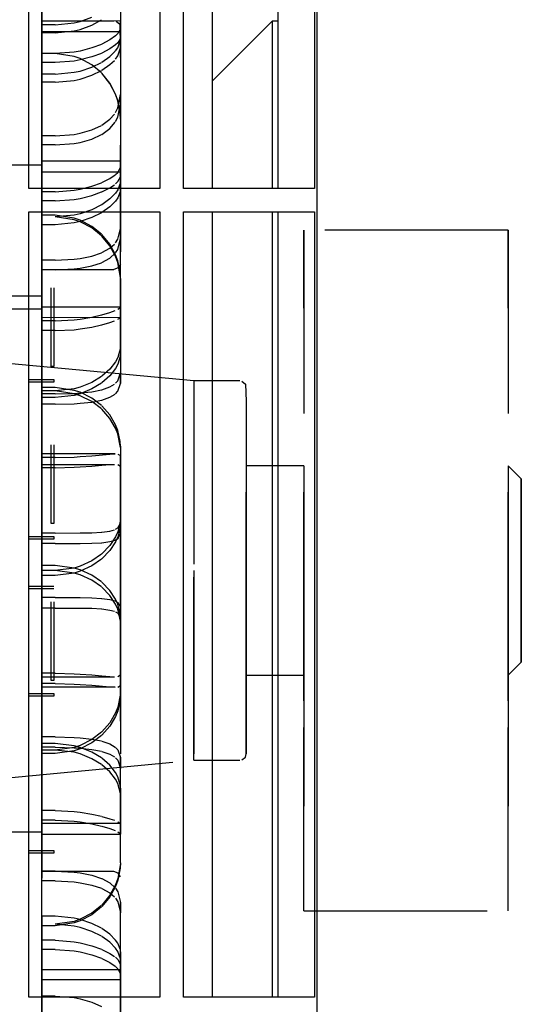
# Model space of a CAD drawing. Units: millimetres. Extents: x -776 to 2194, y -50 to 2050.
# Drawn here: x 566 to 598, y 576 to 639 of the extents above; entities that cross this region are included whole.
import ezdxf

# ---------------------------------------------------------------- set-up
doc = ezdxf.new("R2010")
doc.units = ezdxf.units.MM
doc.linetypes.add('DASHED', pattern=[15, 7, -8])

# ---------------------------------------------------------------- blocks, each defined once
blk = doc.blocks.new('Draufsicht1', base_point=(222.971, 391.718))
at = {"color": 1, "linetype": 'Continuous'}
for p, q in [((350.846, 440.328), (350.846, 310.328)), ((339.846, 376.928), (339.846, 406.928)), ((344.846, 406.928), (344.846, 376.928)), ((345.746, 376.928), (345.746, 406.928)), ((346.846, 406.928), (346.846, 376.928)), ((350.746, 406.928), (350.746, 376.928)), ((349.346, 395.828), (349.346, 376.928)), ((349.146, 383.328), (346.846, 381.028)), ((349.146, 378.165), (349.146, 383.328)), ((349.146, 383.328), (349.346, 383.328)), ((349.146, 376.928), (349.146, 378.165)), ((344.846, 376.928), (339.846, 376.928)), ((350.746, 376.928), (345.746, 376.928)), ((339.846, 346.028), (339.846, 376.028)), ((339.846, 376.028), (344.846, 376.028)), ((344.846, 376.028), (344.846, 346.028)), ((345.746, 346.028), (345.746, 376.028)), ((345.746, 376.028), (350.746, 376.028)), ((346.846, 376.028), (346.846, 346.028)), ((349.146, 374.294), (349.146, 376.028)), ((349.346, 376.028), (349.346, 346.028)), ((350.746, 376.028), (350.746, 346.028)), ((349.146, 347.276), (349.146, 374.294)), ((340.696, 370.128), (340.696, 373.128)), ((340.796, 373.128), (340.796, 370.128)), ((340.796, 370.128), (340.696, 370.128)), ((339.846, 369.629), (340.796, 369.629)), ((340.796, 369.529), (339.846, 369.529)), ((340.796, 369.629), (340.796, 369.529)), ((340.696, 364.128), (340.696, 367.128)), ((340.796, 367.128), (340.796, 364.128)), ((340.796, 364.128), (340.696, 364.128)), ((339.846, 363.629), (340.796, 363.629)), ((340.796, 363.529), (339.846, 363.529)), ((340.796, 363.629), (340.796, 363.529)), ((339.846, 361.727), (340.796, 361.727)), ((340.796, 361.627), (339.846, 361.627)), ((340.696, 358.128), (340.696, 361.128)), ((340.796, 361.128), (340.796, 358.128)), ((340.796, 358.128), (340.696, 358.128)), ((339.846, 357.629), (340.796, 357.629)), ((340.796, 357.529), (339.846, 357.529)), ((340.796, 357.629), (340.796, 357.529)), ((339.846, 351.629), (340.796, 351.629)), ((340.796, 351.529), (339.846, 351.529)), ((340.796, 351.629), (340.796, 351.529)), ((349.146, 346.028), (349.146, 347.276)), ((344.846, 346.028), (339.846, 346.028)), ((350.746, 346.028), (345.746, 346.028))]:
    blk.add_line(p, q, dxfattribs=at)
at = {"color": 250, "linetype": 'DASHED'}
for p, q in [((340.346, 347.788), (340.346, 402.578)), ((340.346, 402.578), (340.346, 322.078)), ((340.346, 392.587), (340.346, 382.875)), ((340.346, 392.443), (340.346, 383.182)), ((340.346, 387.719), (340.346, 378.59)), ((340.346, 387.641), (340.346, 378.937)), ((343.346, 385.194), (343.346, 380.155)), ((343.346, 385.113), (343.346, 380.519)), ((340.346, 383.328), (343.096, 383.328)), ((343.346, 383.321), (340.346, 383.328)), ((340.346, 382.078), (340.346, 383.328)), ((340.346, 383.328), (340.346, 381.291)), ((340.346, 341.336), (340.346, 383.328)), ((340.346, 383.328), (340.346, 362.328)), ((341.581, 383.253), (341.803, 383.305)), ((341.803, 383.305), (342.249, 383.466)), ((342.248, 383.158), (342.614, 383.368)), ((343.182, 383.313), (343.313, 383.203)), ((343.346, 383.321), (343.346, 382.621)), ((343.346, 383.055), (343.346, 383.321)), ((340.846, 383.182), (340.346, 383.182)), ((340.346, 383.182), (340.346, 382.875)), ((340.846, 383.182), (341.581, 383.253)), ((340.846, 382.875), (341.58, 382.946)), ((341.58, 382.946), (341.803, 382.998)), ((341.803, 382.998), (342.248, 383.158)), ((343.344, 383.027), (343.244, 382.845)), ((343.313, 383.203), (343.346, 381.499)), ((343.346, 382.697), (343.346, 383.055)), ((340.346, 382.921), (343.346, 382.921)), ((340.346, 381.736), (340.346, 382.921)), ((340.346, 382.921), (340.346, 380.986)), ((340.846, 382.875), (340.346, 382.875)), ((342.938, 382.6), (342.628, 382.437)), ((343.157, 382.759), (342.938, 382.6)), ((343.244, 382.845), (343.157, 382.759)), ((343.244, 382.304), (343.346, 382.621)), ((343.337, 382.641), (343.245, 382.495)), ((343.346, 382.921), (343.346, 382.3)), ((343.346, 382.697), (343.346, 382.921)), ((343.346, 382.621), (343.346, 382.3)), ((341.803, 382.175), (341.58, 382.135)), ((342.248, 382.292), (341.803, 382.175)), ((342.614, 382.431), (342.248, 382.292)), ((342.939, 382.255), (342.629, 382.094)), ((343.157, 382.411), (342.939, 382.255)), ((343.245, 382.495), (343.157, 382.411)), ((343.157, 382.181), (343.244, 382.304)), ((343.245, 381.992), (343.346, 382.3)), ((340.846, 382.078), (340.346, 382.078)), ((340.346, 382.078), (340.346, 374.187)), ((340.346, 382.078), (340.346, 381.736)), ((340.346, 382.078), (340.346, 373.811)), ((341.58, 382.135), (340.846, 382.078)), ((341.58, 381.968), (340.846, 382.078)), ((341.803, 381.888), (341.58, 381.968)), ((341.803, 381.833), (341.581, 381.793)), ((342.249, 381.949), (341.803, 381.833)), ((342.248, 381.649), (341.803, 381.888)), ((342.614, 382.087), (342.249, 381.949)), ((342.628, 381.748), (342.938, 381.964)), ((342.938, 381.964), (343.142, 382.164)), ((342.939, 381.656), (343.11, 381.817)), ((343.157, 381.87), (343.245, 381.992)), ((340.846, 381.736), (340.346, 381.736)), ((341.581, 381.793), (340.846, 381.736)), ((341.803, 381.412), (342.248, 381.56)), ((342.248, 381.56), (342.614, 381.74)), ((342.614, 381.346), (342.248, 381.649)), ((342.249, 381.255), (342.614, 381.433)), ((342.629, 381.442), (342.939, 381.656)), ((343.346, 341.578), (343.346, 381.499)), ((343.346, 381.499), (343.346, 362.328)), ((340.346, 380.986), (340.346, 381.291)), ((340.846, 381.291), (340.346, 381.291)), ((340.846, 381.291), (341.58, 381.362)), ((340.846, 380.986), (341.581, 381.056)), ((341.58, 381.362), (341.803, 381.412)), ((341.581, 381.056), (341.803, 381.107)), ((341.803, 381.107), (342.249, 381.255)), ((342.938, 380.947), (342.628, 381.332)), ((342.939, 380.937), (342.628, 381.332)), ((340.846, 380.986), (340.346, 380.986)), ((343.157, 380.531), (342.938, 380.947)), ((343.157, 380.531), (342.939, 380.937)), ((343.244, 380.282), (343.157, 380.531)), ((343.245, 380.271), (343.157, 380.531)), ((343.245, 380.002), (343.346, 380.519)), ((343.346, 380.155), (343.346, 380.519)), ((343.157, 379.833), (343.245, 380.002)), ((343.344, 379.677), (343.244, 380.282)), ((343.244, 379.646), (343.346, 380.155)), ((343.337, 379.781), (343.245, 380.271)), ((342.629, 379.338), (342.939, 379.568)), ((342.939, 379.568), (343.11, 379.763)), ((343.157, 379.48), (343.244, 379.646)), ((343.346, 379.571), (343.337, 379.781)), ((343.346, 379.571), (343.344, 379.677)), ((343.346, 379.571), (343.346, 375.402)), ((343.346, 379.571), (343.346, 375.008)), ((342.249, 379.161), (342.614, 379.329)), ((342.628, 378.989), (342.938, 379.217)), ((342.938, 379.217), (343.142, 379.457)), ((340.846, 378.937), (340.346, 378.937)), ((340.346, 378.937), (340.346, 378.59)), ((340.846, 378.937), (341.581, 378.992)), ((341.581, 378.992), (341.803, 379.033)), ((341.803, 379.033), (342.249, 379.161)), ((341.803, 378.686), (342.248, 378.813)), ((342.248, 378.813), (342.614, 378.981)), ((340.846, 378.59), (340.346, 378.59)), ((340.846, 378.59), (341.58, 378.645)), ((341.58, 378.645), (341.803, 378.686)), ((339.146, 377.828), (340.346, 377.828)), ((343.346, 377.966), (340.346, 377.966)), ((340.346, 375.838), (340.346, 377.966)), ((340.346, 377.966), (340.346, 376.8)), ((340.346, 377.828), (340.346, 375.655)), ((340.346, 374.681), (340.346, 377.828)), ((340.346, 377.828), (340.346, 372.828)), ((343.244, 377.538), (343.346, 377.736)), ((343.346, 377.205), (343.346, 377.966)), ((343.346, 377.966), (343.346, 377.736)), ((343.346, 377.736), (343.346, 377.373)), ((340.346, 377.566), (343.346, 377.566)), ((340.346, 375.537), (340.346, 377.566)), ((340.346, 377.566), (340.346, 376.454)), ((342.628, 377.147), (342.938, 377.304)), ((342.938, 377.304), (343.142, 377.443)), ((343.157, 377.456), (343.244, 377.538)), ((343.245, 377.185), (343.346, 377.373)), ((343.346, 376.889), (343.346, 377.566)), ((343.346, 377.566), (343.346, 377.373)), ((341.803, 376.894), (342.248, 377.007)), ((342.248, 377.007), (342.614, 377.141)), ((342.629, 376.8), (342.939, 376.955)), ((342.939, 376.955), (343.11, 377.067)), ((343.157, 377.104), (343.245, 377.185)), ((343.344, 377.159), (343.244, 376.877)), ((343.346, 376.889), (343.346, 377.205)), ((340.346, 376.454), (340.346, 376.8)), ((340.846, 376.8), (340.346, 376.8)), ((340.846, 376.8), (341.58, 376.855)), ((341.58, 376.855), (341.803, 376.894)), ((341.581, 376.509), (341.803, 376.548)), ((341.803, 376.548), (342.249, 376.661)), ((342.249, 376.661), (342.614, 376.794)), ((343.157, 376.75), (342.938, 376.526)), ((343.244, 376.877), (343.157, 376.75)), ((343.245, 376.569), (343.157, 376.444)), ((343.337, 376.796), (343.245, 376.569)), ((340.846, 376.454), (340.346, 376.454)), ((340.846, 376.454), (341.581, 376.509)), ((342.614, 376.297), (342.248, 376.113)), ((342.938, 376.526), (342.628, 376.305)), ((342.939, 376.223), (342.629, 376.004)), ((343.157, 376.444), (342.939, 376.223)), ((340.846, 375.9), (340.346, 375.9)), ((340.346, 375.9), (340.346, 369.077)), ((340.346, 375.838), (340.346, 368.683)), ((340.346, 375.838), (340.346, 375.537)), ((341.58, 375.91), (340.846, 375.838)), ((341.581, 375.791), (340.846, 375.9)), ((341.58, 375.73), (340.846, 375.838)), ((341.803, 375.962), (341.58, 375.91)), ((341.803, 375.712), (341.581, 375.791)), ((342.248, 376.113), (341.803, 375.962)), ((342.249, 375.812), (341.803, 375.661)), ((342.614, 375.995), (342.249, 375.812)), ((340.346, 375.655), (340.346, 372.828)), ((340.846, 375.537), (340.346, 375.537)), ((341.581, 375.609), (340.846, 375.537)), ((341.803, 375.651), (341.58, 375.73)), ((341.803, 375.661), (341.581, 375.609)), ((342.249, 375.476), (341.803, 375.712)), ((342.248, 375.415), (341.803, 375.651)), ((342.614, 375.119), (342.248, 375.415)), ((342.614, 375.181), (342.249, 375.476)), ((343.245, 374.983), (343.346, 375.402)), ((343.346, 375.008), (343.346, 375.402)), ((342.938, 374.733), (342.628, 375.106)), ((342.939, 374.793), (342.629, 375.166)), ((350.346, 357.354), (350.346, 375.328)), ((350.346, 375.328), (350.346, 349.328)), ((358.146, 375.328), (350.346, 375.328)), ((358.146, 357.354), (358.146, 375.328)), ((358.146, 375.328), (358.146, 349.328)), ((340.346, 372.828), (340.346, 374.681)), ((343.157, 374.333), (342.938, 374.733)), ((342.939, 374.645), (343.11, 374.795)), ((343.157, 374.395), (342.939, 374.793)), ((343.157, 374.849), (343.245, 374.983)), ((343.244, 374.597), (343.346, 375.008)), ((341.803, 374.254), (342.249, 374.344)), ((342.249, 374.344), (342.614, 374.466)), ((342.629, 374.473), (342.939, 374.645)), ((342.938, 374.264), (343.142, 374.449)), ((343.157, 374.466), (343.244, 374.597)), ((343.245, 374.156), (343.157, 374.395)), ((343.244, 374.095), (343.157, 374.333)), ((340.846, 374.187), (340.346, 374.187)), ((340.346, 374.187), (340.346, 373.811)), ((340.846, 374.187), (341.581, 374.225)), ((341.581, 374.225), (341.803, 374.254)), ((341.803, 373.877), (342.248, 373.967)), ((342.248, 373.967), (342.614, 374.088)), ((342.628, 374.094), (342.938, 374.264)), ((343.344, 373.524), (343.244, 374.095)), ((343.337, 373.694), (343.245, 374.156)), ((343.343, 374.035), (343.257, 373.887)), ((343.346, 373.184), (343.343, 374.035)), ((340.346, 373.828), (343.096, 373.828)), ((340.346, 350.828), (340.346, 373.828)), ((340.346, 373.828), (340.346, 362.328)), ((340.846, 373.811), (340.346, 373.811)), ((340.846, 373.811), (341.58, 373.849)), ((341.58, 373.849), (341.803, 373.877)), ((343.257, 373.887), (343.096, 373.828)), ((343.346, 373.489), (343.337, 373.694)), ((343.346, 373.489), (343.346, 369.888)), ((343.346, 373.425), (343.346, 369.475)), ((339.146, 372.828), (340.346, 372.828)), ((343.346, 372.396), (340.346, 372.396)), ((340.346, 369.188), (340.346, 372.396)), ((340.346, 372.396), (340.346, 371.869)), ((343.346, 370.903), (343.346, 372.396)), ((339.146, 372.328), (340.346, 372.328)), ((340.346, 358.502), (340.346, 372.328)), ((340.346, 372.328), (340.346, 352.328)), ((342.248, 372.007), (342.614, 372.092)), ((342.628, 372.096), (342.938, 372.188)), ((342.938, 372.188), (343.142, 372.264)), ((343.244, 372.31), (343.346, 372.382)), ((343.346, 372.382), (343.346, 371.989)), ((343.346, 371.989), (340.346, 371.996)), ((340.346, 368.937), (340.346, 371.996)), ((340.346, 371.996), (340.346, 371.493)), ((340.346, 371.493), (340.346, 371.869)), ((340.846, 371.869), (340.346, 371.869)), ((340.846, 371.869), (341.58, 371.906)), ((341.58, 371.906), (341.803, 371.932)), ((341.803, 371.932), (342.248, 372.007)), ((342.249, 371.631), (342.614, 371.715)), ((342.629, 371.719), (342.939, 371.81)), ((342.939, 371.81), (343.11, 371.87)), ((343.245, 371.926), (343.346, 371.989)), ((343.346, 370.64), (343.346, 371.989)), ((340.846, 371.493), (340.346, 371.493)), ((340.846, 371.493), (341.581, 371.53)), ((341.581, 371.53), (341.803, 371.557)), ((341.803, 371.557), (342.249, 371.631)), ((343.346, 370.64), (343.346, 370.903)), ((343.344, 370.84), (343.244, 370.466)), ((343.337, 370.512), (343.245, 370.211)), ((343.346, 370.64), (343.337, 370.512)), ((346.146, 369.578), (338.373, 370.307)), ((343.157, 370.304), (342.938, 370.021)), ((343.244, 370.466), (343.157, 370.304)), ((343.245, 370.211), (343.157, 370.049)), ((342.938, 370.021), (342.628, 369.749)), ((342.939, 369.77), (342.629, 369.498)), ((343.157, 370.049), (342.939, 369.77)), ((343.245, 369.579), (343.346, 369.888)), ((343.346, 369.475), (343.346, 369.888)), ((342.248, 369.516), (341.803, 369.334)), ((342.614, 369.739), (342.248, 369.516)), ((342.614, 369.487), (342.249, 369.265)), ((342.939, 369.347), (343.11, 369.448)), ((343.157, 369.485), (343.245, 369.579)), ((343.244, 369.175), (343.346, 369.475)), ((346.146, 355.078), (346.146, 369.578)), ((346.146, 369.578), (346.146, 362.328)), ((347.896, 369.578), (346.146, 369.578)), ((347.982, 369.563), (348.113, 369.453)), ((348.113, 369.453), (348.146, 368.796)), ((340.846, 369.317), (340.346, 369.317)), ((340.346, 369.188), (340.346, 369.317)), ((340.346, 369.317), (340.346, 363.762)), ((340.846, 369.188), (340.346, 369.188)), ((340.346, 369.188), (340.346, 368.937)), ((340.346, 369.188), (340.346, 363.362)), ((340.846, 369.077), (340.346, 369.077)), ((340.346, 369.077), (340.346, 368.683)), ((341.581, 369.213), (340.846, 369.317)), ((341.58, 369.273), (340.846, 369.188)), ((341.58, 369.084), (340.846, 369.188)), ((340.846, 369.077), (341.581, 369.097)), ((341.581, 369.022), (340.846, 368.937)), ((341.803, 369.334), (341.58, 369.273)), ((341.803, 369.008), (341.58, 369.084)), ((341.803, 369.137), (341.581, 369.213)), ((341.581, 369.097), (341.803, 369.112)), ((341.803, 369.084), (341.581, 369.022)), ((342.249, 369.265), (341.803, 369.084)), ((341.803, 369.112), (342.249, 369.162)), ((342.249, 368.913), (341.803, 369.137)), ((342.248, 368.784), (341.803, 369.008)), ((342.249, 369.162), (342.614, 369.234)), ((342.629, 369.238), (342.939, 369.347)), ((342.938, 368.949), (343.142, 369.072)), ((343.157, 369.084), (343.244, 369.175)), ((340.846, 368.937), (340.346, 368.937)), ((340.846, 368.683), (340.346, 368.683)), ((340.846, 368.683), (341.58, 368.702)), ((341.58, 368.702), (341.803, 368.717)), ((341.803, 368.717), (342.248, 368.767)), ((342.248, 368.767), (342.614, 368.839)), ((342.614, 368.504), (342.248, 368.784)), ((342.614, 368.634), (342.249, 368.913)), ((342.628, 368.842), (342.938, 368.949)), ((348.146, 355.328), (348.146, 368.796)), ((348.146, 368.796), (348.146, 362.328)), ((342.938, 368.142), (342.628, 368.492)), ((342.939, 368.271), (342.629, 368.62)), ((343.157, 367.901), (342.939, 368.271)), ((343.157, 367.77), (342.938, 368.142)), ((343.245, 367.682), (343.157, 367.901)), ((343.244, 367.551), (343.157, 367.77)), ((343.344, 367.03), (343.244, 367.551)), ((343.337, 367.261), (343.245, 367.682)), ((343.346, 367.076), (343.337, 367.261)), ((343.146, 366.783), (340.346, 366.783)), ((340.346, 362.328), (340.346, 366.783)), ((340.346, 366.783), (340.346, 366.647)), ((342.248, 366.713), (342.938, 366.774)), ((342.938, 366.774), (343.146, 366.783)), ((343.244, 366.778), (343.346, 366.724)), ((343.346, 367.076), (343.346, 364.144)), ((343.346, 367.076), (343.346, 366.941)), ((343.346, 366.941), (343.346, 363.725)), ((340.346, 366.254), (340.346, 366.647)), ((340.846, 366.647), (340.346, 366.647)), ((340.346, 366.383), (343.115, 366.383)), ((340.346, 362.136), (340.346, 366.383)), ((340.346, 366.383), (340.346, 366.254)), ((340.846, 366.647), (341.58, 366.666)), ((341.58, 366.666), (341.803, 366.679)), ((341.803, 366.679), (342.248, 366.713)), ((342.629, 366.352), (342.939, 366.376)), ((342.939, 366.376), (343.115, 366.383)), ((343.245, 366.375), (343.346, 366.311)), ((343.346, 364.34), (343.346, 366.724)), ((343.346, 366.724), (343.346, 366.311)), ((340.846, 366.254), (340.346, 366.254)), ((340.846, 366.254), (341.581, 366.272)), ((341.581, 366.272), (341.803, 366.285)), ((341.803, 366.285), (342.249, 366.319)), ((342.249, 366.319), (342.629, 366.352)), ((343.346, 364.144), (343.346, 366.311)), ((350.346, 366.328), (348.146, 366.328)), ((348.146, 358.328), (348.146, 366.328)), ((348.146, 366.328), (348.146, 362.328)), ((350.346, 358.328), (350.346, 366.328)), ((350.346, 366.328), (350.346, 362.328)), ((358.646, 365.828), (358.146, 366.328)), ((358.146, 358.328), (358.146, 366.328)), ((358.146, 366.328), (358.146, 362.328)), ((358.646, 358.828), (358.646, 365.828)), ((358.646, 365.828), (358.646, 362.328)), ((343.344, 364.263), (343.244, 363.809)), ((343.245, 363.955), (343.346, 364.144)), ((343.346, 364.144), (343.337, 363.979)), ((343.346, 364.144), (343.346, 364.34)), ((343.346, 363.725), (343.346, 364.144)), ((340.846, 363.762), (340.346, 363.762)), ((340.346, 363.762), (340.346, 363.362)), ((340.846, 363.762), (341.803, 363.764)), ((341.803, 363.764), (342.249, 363.772)), ((342.249, 363.772), (342.614, 363.792)), ((342.629, 363.794), (342.939, 363.837)), ((342.939, 363.837), (343.11, 363.885)), ((343.157, 363.904), (343.245, 363.955)), ((343.244, 363.809), (343.157, 363.615)), ((343.337, 363.979), (343.245, 363.612)), ((341.803, 363.363), (342.248, 363.371)), ((342.248, 363.371), (342.614, 363.391)), ((342.628, 363.392), (342.938, 363.433)), ((343.157, 363.615), (342.938, 363.283)), ((342.938, 363.433), (343.142, 363.491)), ((343.157, 363.419), (342.939, 363.09)), ((343.245, 363.612), (343.157, 363.419)), ((343.157, 363.497), (343.244, 363.545)), ((343.244, 363.545), (343.346, 363.725)), ((340.846, 363.362), (340.346, 363.362)), ((340.846, 363.362), (341.803, 363.363)), ((342.938, 363.283), (342.628, 362.967)), ((342.939, 363.09), (342.629, 362.774)), ((342.248, 362.7), (341.803, 362.494)), ((342.614, 362.955), (342.248, 362.7)), ((342.614, 362.761), (342.249, 362.507)), ((340.846, 362.521), (340.346, 362.521)), ((340.346, 362.521), (340.346, 358.274)), ((340.346, 362.328), (340.346, 362.521)), ((340.346, 362.328), (340.346, 341.336)), ((340.346, 362.328), (340.346, 357.874)), ((340.846, 362.328), (340.346, 362.328)), ((340.346, 362.328), (340.346, 362.136)), ((340.346, 362.328), (340.346, 350.828)), ((341.581, 362.425), (340.846, 362.521)), ((341.581, 362.425), (340.846, 362.328)), ((341.581, 362.232), (340.846, 362.328)), ((341.803, 362.494), (341.581, 362.425)), ((341.803, 362.356), (341.581, 362.425)), ((341.803, 362.301), (341.581, 362.232)), ((342.249, 362.507), (341.803, 362.301)), ((342.249, 362.15), (341.803, 362.356)), ((343.346, 362.328), (343.346, 341.578)), ((346.146, 362.328), (346.146, 355.078)), ((348.146, 362.328), (348.146, 355.328)), ((348.146, 362.328), (348.146, 358.328)), ((350.346, 362.328), (350.346, 358.328)), ((358.146, 362.328), (358.146, 358.328)), ((358.646, 362.328), (358.646, 358.828)), ((340.846, 362.136), (340.346, 362.136)), ((341.581, 362.232), (340.846, 362.136)), ((341.803, 362.163), (341.581, 362.232)), ((342.248, 361.957), (341.803, 362.163)), ((342.614, 361.702), (342.248, 361.957)), ((342.614, 361.895), (342.249, 362.15)), ((342.939, 361.567), (342.629, 361.883)), ((342.938, 361.374), (342.628, 361.69)), ((343.157, 361.238), (342.939, 361.567)), ((340.846, 361.295), (340.346, 361.295)), ((340.346, 355.469), (340.346, 361.295)), ((340.346, 360.895), (340.346, 361.295)), ((340.846, 361.295), (341.803, 361.294)), ((341.803, 361.294), (342.248, 361.286)), ((342.248, 361.286), (342.614, 361.266)), ((342.628, 361.265), (342.938, 361.224)), ((343.157, 361.042), (342.938, 361.374)), ((342.938, 361.224), (343.142, 361.166)), ((343.245, 361.044), (343.157, 361.238)), ((343.157, 361.16), (343.244, 361.112)), ((343.244, 361.112), (343.346, 360.932)), ((340.846, 360.895), (340.346, 360.895)), ((340.346, 355.34), (340.346, 360.895)), ((340.846, 360.895), (341.803, 360.893)), ((341.803, 360.893), (342.249, 360.885)), ((342.249, 360.885), (342.614, 360.865)), ((342.629, 360.863), (342.939, 360.82)), ((342.939, 360.82), (343.11, 360.772)), ((343.244, 360.848), (343.157, 361.042)), ((343.157, 360.753), (343.245, 360.702)), ((343.344, 360.394), (343.244, 360.848)), ((343.337, 360.678), (343.245, 361.044)), ((343.346, 357.716), (343.346, 360.932)), ((343.346, 360.932), (343.346, 360.519)), ((343.245, 360.702), (343.346, 360.519)), ((343.346, 360.519), (343.337, 360.678)), ((343.346, 360.519), (343.346, 358.346)), ((343.346, 357.581), (343.346, 360.519)), ((343.346, 360.519), (343.346, 360.317)), ((343.346, 360.317), (343.346, 357.933)), ((340.346, 352.328), (340.346, 358.502)), ((358.146, 358.328), (358.646, 358.828)), ((340.846, 358.403), (340.346, 358.403)), ((340.346, 358.403), (340.346, 358.01)), ((340.346, 358.274), (340.346, 358.403)), ((340.346, 358.274), (343.115, 358.274)), ((340.846, 358.403), (341.581, 358.384)), ((341.581, 358.384), (341.803, 358.372)), ((341.803, 358.372), (342.249, 358.338)), ((342.249, 358.338), (342.629, 358.305)), ((342.629, 358.305), (342.939, 358.28)), ((342.939, 358.28), (343.115, 358.274)), ((343.245, 358.282), (343.346, 358.346)), ((343.346, 357.933), (343.346, 358.346)), ((348.146, 358.328), (350.346, 358.328)), ((340.846, 358.01), (340.346, 358.01)), ((340.346, 357.874), (340.346, 358.01)), ((343.146, 357.874), (340.346, 357.874)), ((340.846, 358.01), (341.58, 357.991)), ((341.58, 357.991), (341.803, 357.978)), ((341.803, 357.978), (342.248, 357.944)), ((342.248, 357.944), (342.938, 357.883)), ((342.938, 357.883), (343.146, 357.874)), ((343.244, 357.879), (343.346, 357.933)), ((343.344, 357.627), (343.244, 357.106)), ((343.337, 357.396), (343.245, 356.975)), ((343.346, 357.581), (343.337, 357.396)), ((343.346, 357.581), (343.346, 357.716)), ((350.346, 349.328), (350.346, 357.354)), ((358.146, 349.328), (358.146, 357.354)), ((343.244, 357.106), (343.157, 356.887)), ((343.245, 356.975), (343.157, 356.756)), ((343.157, 356.887), (342.938, 356.515)), ((343.157, 356.756), (342.939, 356.386)), ((342.938, 356.515), (342.628, 356.165)), ((342.939, 356.386), (342.629, 356.037)), ((340.846, 355.974), (340.346, 355.974)), ((340.346, 348.819), (340.346, 355.974)), ((340.346, 355.58), (340.346, 355.974)), ((340.846, 355.974), (341.58, 355.955)), ((341.58, 355.955), (341.803, 355.94)), ((341.803, 355.94), (342.248, 355.89)), ((342.248, 355.873), (341.803, 355.649)), ((342.614, 356.152), (342.248, 355.873)), ((342.248, 355.89), (342.614, 355.818)), ((342.614, 356.023), (342.249, 355.744)), ((340.846, 355.72), (340.346, 355.72)), ((340.346, 355.72), (340.346, 352.66)), ((340.346, 355.469), (340.346, 355.72)), ((340.346, 348.757), (340.346, 355.58)), ((340.846, 355.58), (340.346, 355.58)), ((340.846, 355.469), (340.346, 355.469)), ((340.346, 355.469), (340.346, 355.34)), ((340.346, 355.469), (340.346, 352.26)), ((341.581, 355.635), (340.846, 355.72)), ((340.846, 355.58), (341.581, 355.56)), ((341.58, 355.573), (340.846, 355.469)), ((341.58, 355.384), (340.846, 355.469)), ((341.803, 355.649), (341.58, 355.573)), ((341.803, 355.573), (341.581, 355.635)), ((341.581, 355.56), (341.803, 355.545)), ((341.803, 355.52), (341.581, 355.444)), ((342.249, 355.744), (341.803, 355.52)), ((342.249, 355.392), (341.803, 355.573)), ((341.803, 355.545), (342.249, 355.495)), ((342.249, 355.495), (342.614, 355.423)), ((342.628, 355.815), (342.938, 355.708)), ((342.938, 355.708), (343.142, 355.585)), ((343.157, 355.573), (343.244, 355.482)), ((343.244, 355.482), (343.346, 355.182)), ((340.846, 355.34), (340.346, 355.34)), ((341.581, 355.444), (340.846, 355.34)), ((341.803, 355.323), (341.58, 355.384)), ((342.248, 355.141), (341.803, 355.323)), ((342.614, 354.918), (342.248, 355.141)), ((342.614, 355.17), (342.249, 355.392)), ((342.629, 355.419), (342.939, 355.31)), ((342.939, 354.887), (342.629, 355.159)), ((342.939, 355.31), (343.11, 355.209)), ((343.157, 355.172), (343.245, 355.078)), ((343.346, 351.232), (343.346, 355.182)), ((343.346, 355.182), (343.346, 354.769)), ((347.982, 355.094), (348.113, 355.203)), ((348.113, 355.203), (348.146, 355.328)), ((338.373, 354.35), (346.146, 355.078)), ((342.938, 354.636), (342.628, 354.908)), ((343.157, 354.608), (342.939, 354.887)), ((343.245, 355.078), (343.346, 354.769)), ((343.346, 351.168), (343.346, 354.769)), ((346.146, 355.078), (347.896, 355.078)), ((343.157, 354.353), (342.938, 354.636)), ((343.245, 354.446), (343.157, 354.608)), ((343.244, 354.191), (343.157, 354.353)), ((343.337, 354.145), (343.245, 354.446)), ((343.344, 353.817), (343.244, 354.191)), ((343.346, 354.017), (343.337, 354.145)), ((343.346, 354.017), (343.346, 352.668)), ((343.346, 354.017), (343.346, 353.754)), ((343.346, 353.754), (343.346, 352.26)), ((340.846, 353.164), (340.346, 353.164)), ((340.346, 352.66), (340.346, 353.164)), ((340.346, 353.164), (340.346, 352.788)), ((340.846, 353.164), (341.581, 353.127)), ((341.581, 353.127), (341.803, 353.1)), ((341.803, 353.1), (342.249, 353.026)), ((342.249, 353.026), (342.614, 352.942)), ((342.629, 352.938), (342.939, 352.847)), ((342.939, 352.847), (343.11, 352.787)), ((340.846, 352.788), (340.346, 352.788)), ((340.346, 352.26), (340.346, 352.788)), ((343.346, 352.668), (340.346, 352.66)), ((340.846, 352.788), (341.58, 352.751)), ((341.58, 352.751), (341.803, 352.725)), ((341.803, 352.725), (342.248, 352.65)), ((342.248, 352.65), (342.614, 352.565)), ((342.628, 352.561), (342.938, 352.469)), ((342.938, 352.469), (343.142, 352.393)), ((343.245, 352.731), (343.346, 352.668)), ((343.346, 352.275), (343.346, 352.668)), ((340.346, 352.328), (339.146, 352.328)), ((340.346, 352.26), (343.346, 352.26)), ((343.244, 352.347), (343.346, 352.275)), ((343.344, 351.133), (343.244, 350.562)), ((343.337, 350.963), (343.245, 350.501)), ((343.346, 351.168), (343.337, 350.963)), ((340.846, 350.846), (340.346, 350.846)), ((340.346, 350.47), (340.346, 350.846)), ((340.346, 342.578), (340.346, 350.846)), ((343.096, 350.828), (340.346, 350.828)), ((340.846, 350.846), (341.58, 350.808)), ((341.58, 350.808), (341.803, 350.78)), ((341.803, 350.78), (342.248, 350.69)), ((342.248, 350.69), (342.614, 350.568)), ((343.257, 350.77), (343.096, 350.828)), ((343.343, 350.622), (343.257, 350.77)), ((340.846, 350.47), (340.346, 350.47)), ((340.346, 342.578), (340.346, 350.47)), ((340.846, 350.47), (341.581, 350.432)), ((341.581, 350.432), (341.803, 350.403)), ((341.803, 350.403), (342.249, 350.313)), ((342.249, 350.313), (342.614, 350.191)), ((342.628, 350.563), (342.938, 350.393)), ((342.938, 350.393), (343.142, 350.208)), ((343.157, 350.324), (342.938, 349.924)), ((343.157, 350.262), (342.939, 349.864)), ((343.244, 350.562), (343.157, 350.324)), ((343.245, 350.501), (343.157, 350.262)), ((342.938, 349.924), (342.628, 349.551)), ((342.629, 350.184), (342.939, 350.012)), ((342.939, 349.864), (342.629, 349.491)), ((342.939, 350.012), (343.11, 349.862)), ((343.157, 350.191), (343.244, 350.06)), ((343.244, 350.06), (343.346, 349.649)), ((342.614, 349.538), (342.248, 349.242)), ((342.614, 349.476), (342.249, 349.181)), ((343.157, 349.808), (343.245, 349.674)), ((343.245, 349.674), (343.346, 349.255)), ((343.346, 345.086), (343.346, 349.649)), ((343.346, 349.649), (343.346, 349.255)), ((340.846, 349.12), (340.346, 349.12)), ((340.346, 348.819), (340.346, 349.12)), ((340.346, 349.12), (340.346, 347.091)), ((341.581, 349.048), (340.846, 349.12)), ((342.248, 349.242), (341.803, 349.006)), ((342.249, 349.181), (341.803, 348.945)), ((343.346, 345.086), (343.346, 349.255)), ((350.346, 349.328), (358.146, 349.328)), ((340.346, 348.819), (340.346, 346.691)), ((340.846, 348.757), (340.346, 348.757)), ((341.58, 348.927), (340.846, 348.819)), ((341.581, 348.866), (340.846, 348.757)), ((341.58, 348.747), (340.846, 348.819)), ((341.803, 349.006), (341.58, 348.927)), ((341.803, 348.695), (341.58, 348.747)), ((341.803, 348.996), (341.581, 349.048)), ((341.803, 348.945), (341.581, 348.866)), ((342.249, 348.845), (341.803, 348.996)), ((342.248, 348.544), (341.803, 348.695)), ((342.614, 348.662), (342.249, 348.845)), ((342.614, 348.36), (342.248, 348.544)), ((342.938, 348.131), (342.628, 348.352)), ((342.939, 348.434), (342.629, 348.653)), ((343.157, 348.213), (342.939, 348.434)), ((340.846, 348.203), (340.346, 348.203)), ((340.346, 347.091), (340.346, 348.203)), ((340.346, 348.203), (340.346, 347.857)), ((340.846, 348.203), (341.581, 348.148)), ((341.581, 348.148), (341.803, 348.109)), ((341.803, 348.109), (342.249, 347.996)), ((342.249, 347.996), (342.614, 347.863)), ((343.157, 347.907), (342.938, 348.131)), ((343.245, 348.088), (343.157, 348.213)), ((343.337, 347.861), (343.245, 348.088)), ((340.846, 347.857), (340.346, 347.857)), ((340.346, 346.691), (340.346, 347.857)), ((340.346, 322.078), (340.346, 347.788)), ((340.846, 347.857), (341.58, 347.802)), ((341.58, 347.802), (341.803, 347.763)), ((341.803, 347.763), (342.248, 347.65)), ((342.248, 347.65), (342.614, 347.516)), ((342.629, 347.857), (342.939, 347.702)), ((342.939, 347.702), (343.11, 347.589)), ((343.244, 347.78), (343.157, 347.907)), ((343.344, 347.498), (343.244, 347.78)), ((343.346, 347.767), (343.346, 347.091)), ((343.346, 347.767), (343.346, 347.452)), ((342.628, 347.51), (342.938, 347.353)), ((342.938, 347.353), (343.142, 347.213)), ((343.157, 347.553), (343.245, 347.472)), ((343.157, 347.201), (343.244, 347.119)), ((343.245, 347.472), (343.346, 347.284)), ((343.346, 347.452), (343.346, 346.691)), ((343.346, 346.921), (343.346, 347.284)), ((343.346, 347.091), (343.346, 347.284)), ((340.346, 347.091), (343.346, 347.091)), ((343.244, 347.119), (343.346, 346.921)), ((343.346, 346.691), (343.346, 346.921)), ((343.346, 346.691), (340.346, 346.691)), ((340.846, 346.067), (340.346, 346.067)), ((340.346, 345.72), (340.346, 346.067)), ((340.346, 336.938), (340.346, 346.067)), ((340.846, 346.067), (341.58, 346.012)), ((341.58, 346.012), (341.803, 345.971)), ((341.803, 345.971), (342.248, 345.844)), ((342.248, 345.844), (342.614, 345.676))]:
    blk.add_line(p, q, dxfattribs=at)

msp = doc.modelspace()

# ---------------------------------------------------------------- block references
at = {"xscale": 1.666666666666666, "yscale": 1.666666666666666, "zscale": 1.666666666666666}
msp.add_blockref('Draufsicht1', (371.619, 652.863), dxfattribs=at)

doc.saveas('drawing.dxf')
